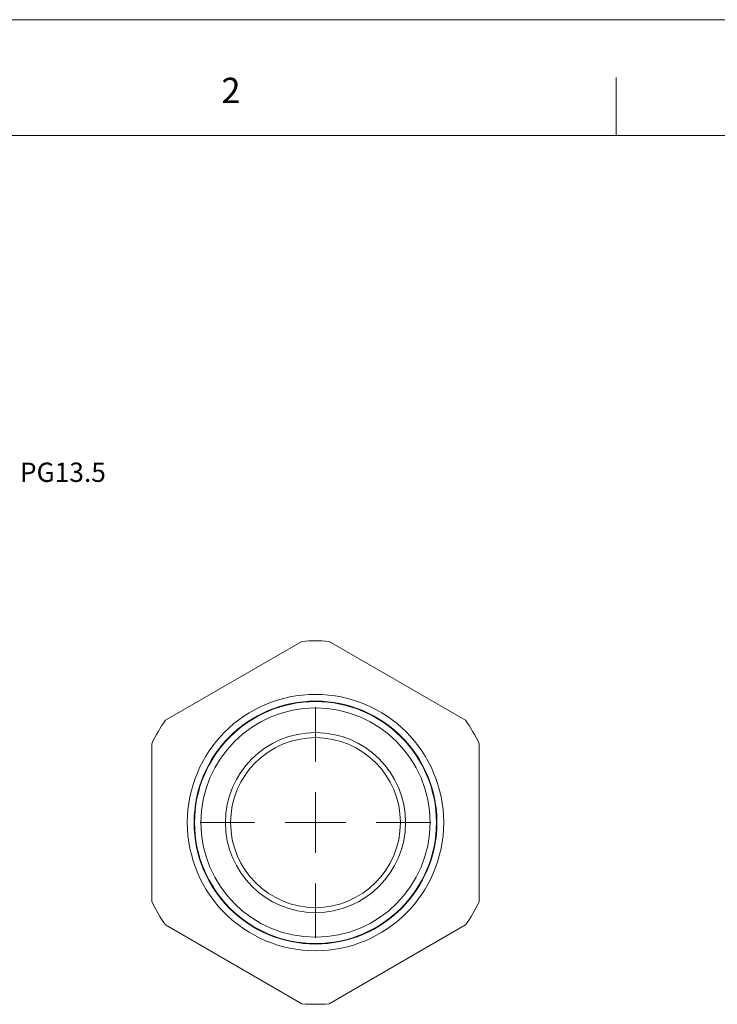
# Model space of a CAD drawing. Units: inches. Extents: x 0 to 22, y 0 to 17.
# Drawn here: x 12.4 to 16.9, y 10.6 to 17 of the extents above; entities that cross this region are included whole.
import ezdxf

# ---------------------------------------------------------------- set-up
doc = ezdxf.new("R2010")
doc.units = ezdxf.units.IN
doc.header["$MEASUREMENT"] = 0
doc.layers.add('VIEW_PV', color=7, linetype='Continuous', lineweight=0)
doc.styles.add('SLDTEXTSTYLE0', font='TXT', dxfattribs={"width": 0.75})

# ---------------------------------------------------------------- blocks, each defined once
blk = doc.blocks.new('SW_CENTERMARKSYMBOL_0')
at = {"color": 0, "linetype": 'Continuous', "lineweight": 0}
for p, q in [((0, 0.3937), (0, 0.7469)), ((0, 0), (0, 0.1969)), ((-0.3937, 0), (-0.7469, 0)), ((0, 0), (-0.1969, 0)), ((0, 0), (0, -0.1969)), ((0, 0), (0.1969, 0)), ((0.3937, 0), (0.7469, 0)), ((0, -0.3937), (0, -0.7469))]:
    blk.add_line(p, q, dxfattribs=at)

msp = doc.modelspace()

# ---------------------------------------------------------------- linework, layer by layer
at = {"color": 7, "linetype": 'Continuous', "lineweight": 15}
for p, q in [((14.2163, 12.9752), (13.3318, 12.4645)), ((15.2763, 12.4645), (14.3918, 12.9752)), ((13.244, 12.3126), (13.244, 11.2912)), ((15.364, 11.2912), (15.364, 12.3126)), ((13.3318, 11.1392), (14.2163, 10.6286)), ((14.3918, 10.6286), (15.2763, 11.1392))]:
    msp.add_line(p, q, dxfattribs=at)
for radius in [0.83, 0.7865, 0.7857, 0.7857, 0.7834, 0.7833, 0.742, 0.5828, 0.55]:
    msp.add_circle((14.304, 11.8019), radius, dxfattribs=at)
for start, end in [(85.72326, 94.27674), (145.72326, 154.27674), (25.72326, 34.27674), (205.72326, 214.27674), (325.72326, 334.27674), (265.72326, 274.27674)]:
    msp.add_arc((14.304, 11.8019), 1.1766, start, end, dxfattribs=at)
at = {"layer": 'VIEW_PV', "linetype": 'Continuous'}
msp.add_line((0, 17), (22, 17), dxfattribs=at)
at = {"layer": 'VIEW_PV'}
for p, q in [((16.25, 16.625), (16.25, 16.25)), ((0.5, 16.25), (21.5, 16.25))]:
    msp.add_line(p, q, dxfattribs=at)

# ---------------------------------------------------------------- block references
at = {"color": 7, "linetype": 'Continuous', "lineweight": 0}
msp.add_blockref('SW_CENTERMARKSYMBOL_0', (14.304, 11.8019), dxfattribs=at)

# ---------------------------------------------------------------- texts
at = {"layer": 'VIEW_PV', "attachment_point": 1, "style": 'SLDTEXTSTYLE0'}
for s, insert, char_height in [('2', (13.6944, 16.624), 0.1641), ('PG13.5', (12.3898, 14.1324, -0.0021), 0.125)]:
    msp.add_mtext(s, dxfattribs=dict(at, insert=insert, char_height=char_height))

doc.saveas('drawing.dxf')
